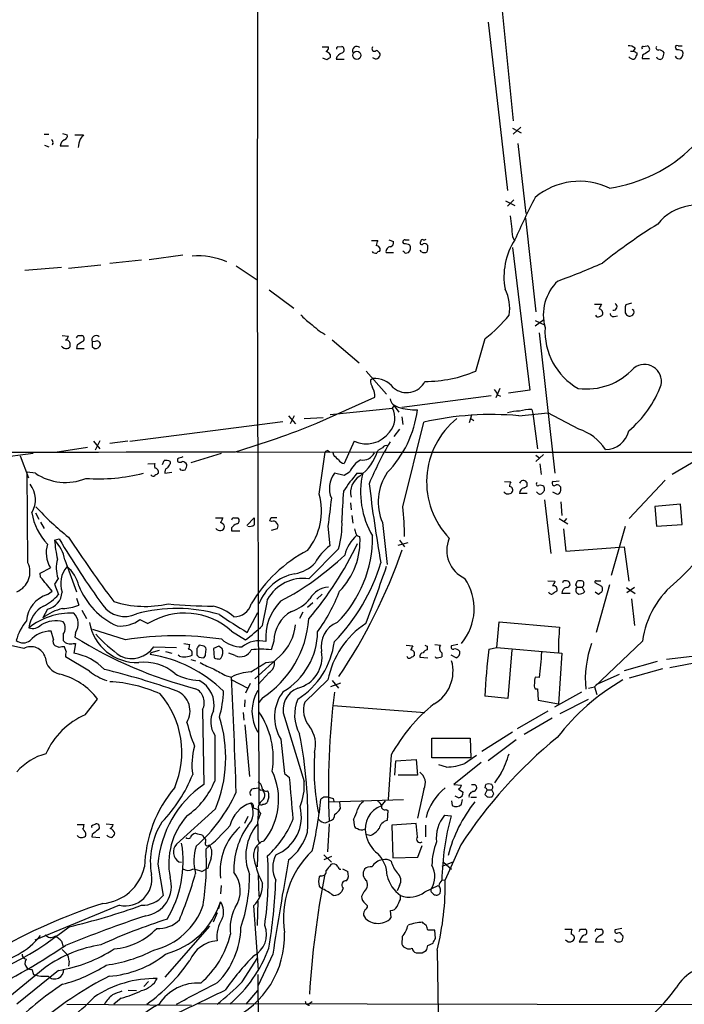
# Model space of a CAD drawing. Extents: x 18 to 1034, y 14 to 822.
# Drawn here: x 567 to 664, y 99 to 242 of the extents above; entities that cross this region are included whole.
import ezdxf

# ---------------------------------------------------------------- set-up
doc = ezdxf.new("R2010")
doc.units = 0
doc.header["$MEASUREMENT"] = 0
doc.layers.add('MAIN', color=5, linetype='CONTINUOUS')

msp = doc.modelspace()

# ---------------------------------------------------------------- linework, layer by layer
at = {"layer": 'MAIN'}
for p, q in [((601.6413, 497.7553), (601.3027, 204.5546)), ((636.1007, 253.1533), (638.6407, 227.7533)), ((635, 242.1466), (637.794, 217.5933)), ((610.7853, 238.5059), (611.7167, 238.5059)), ((613.0713, 238.5059), (613.664, 238.5906)), ((656.4207, 238.3366), (656.1667, 237.9133)), ((657.606, 238.5906), (658.1987, 238.6753)), ((662.5167, 238.0826), (662.3473, 238.3366)), ((662.686, 238.6753), (663.2787, 238.6753)), ((611.4627, 236.6433), (610.87, 236.8973)), ((611.9707, 237.4053), (611.9707, 236.9819)), ((655.7433, 237.9133), (656.1667, 237.9133)), ((656.6747, 237.6593), (656.6747, 237.3206)), ((657.5213, 237.3206), (657.4367, 236.8126)), ((612.8173, 236.7279), (614.0027, 236.7279)), ((657.4367, 236.8126), (658.5373, 236.8126)), ((639.7413, 226.8219), (638.6407, 225.8059)), ((570.23, 225.8059), (570.9073, 225.8059)), ((572.9393, 225.8906), (573.6167, 225.7213)), ((574.7173, 225.7213), (575.9873, 225.7213)), ((638.556, 226.6526), (639.826, 225.9753)), ((570.3147, 224.1973), (570.9073, 223.9433)), ((571.5, 224.4513), (571.4153, 224.1973)), ((572.6007, 224.1126), (573.786, 224.1126)), ((639.318, 224.4513), (640.5033, 214.2066)), ((637.54, 216.0693), (638.8947, 215.3919)), ((638.7253, 216.2386), (637.794, 215.3073)), ((640.4187, 213.5293), (641.9427, 199.8979)), ((617.982, 210.3119), (618.9133, 210.3119)), ((620.522, 210.3966), (621.1993, 210.1426)), ((622.7233, 209.8039), (622.554, 210.0579)), ((622.8927, 210.3966), (623.4853, 210.3966)), ((638.556, 210.8199), (638.81, 210.3966)), ((585.5547, 207.5179), (590.4653, 208.1953)), ((620.0987, 208.5339), (621.1993, 208.5339)), ((622.8927, 208.4493), (623.4007, 208.5339)), ((625.2633, 208.6186), (625.094, 208.8726)), ((638.556, 209.2959), (641.096, 188.4679)), ((573.786, 206.2479), (578.5273, 206.7559)), ((584.454, 207.4333), (579.7973, 206.9253)), ((572.77, 206.3326), (567.436, 205.9093)), ((598.2547, 206.5866), (601.3027, 204.5546)), ((601.3027, 204.5546), (601.5567, 128.1853)), ((603.0807, 203.1153), (606.6367, 200.4059)), ((650.494, 200.9986), (651.51, 200.9986)), ((655.9127, 201.1679), (655.066, 200.9139)), ((654.9813, 199.7286), (655.1507, 199.4746)), ((656.2513, 200.0673), (655.9973, 200.2366)), ((643.128, 198.7126), (641.858, 197.7813)), ((641.858, 198.6279), (643.2973, 197.9506)), ((653.3727, 199.2206), (653.8807, 199.3053)), ((642.4507, 196.8499), (644.7367, 176.3606)), ((572.8547, 196.4266), (573.786, 196.3419)), ((575.1407, 196.4266), (575.7333, 196.4266)), ((577.6807, 195.5799), (577.2573, 195.4953)), ((612.2247, 195.8339), (616.204, 192.4473)), ((633.222, 191.2619), (634.5767, 196.0033)), ((575.056, 195.0719), (574.9713, 194.5639)), ((574.9713, 194.5639), (576.072, 194.5639)), ((577.2573, 194.8179), (577.596, 194.5639)), ((617.22, 191.2619), (620.1833, 187.8753)), ((617.8127, 189.9919), (618.1513, 190.1613)), ((636.6933, 188.7219), (636.1007, 187.3673)), ((641.096, 188.4679), (637.9633, 188.0446)), ((610.0233, 183.6419), (618.49, 187.4519)), ((622.3847, 186.0126), (635.4233, 187.7059)), ((636.3547, 187.7906), (636.778, 187.6213)), ((611.9707, 184.9119), (621.03, 185.8433)), ((621.03, 185.8433), (621.284, 186.1819)), ((621.284, 186.1819), (621.9613, 185.2506)), ((641.35, 185.6739), (641.5193, 185.0813)), ((582.7607, 181.0173), (605.028, 183.8959)), ((605.8747, 184.7426), (606.8907, 183.5573)), ((606.7213, 184.7426), (606.1287, 183.5573)), ((608.1607, 184.3193), (610.9547, 184.4886)), ((622.3847, 184.5733), (622.554, 183.4726)), ((622.554, 171.4499), (625.602, 183.8113)), ((632.5447, 184.8273), (632.206, 183.7266)), ((632.46, 184.3193), (632.8833, 184.0653)), ((639.4873, 184.7426), (643.7207, 185.1659)), ((641.5193, 185.0813), (642.1967, 179.9166)), ((648.208, 182.7953), (643.7207, 185.1659)), ((621.284, 181.6946), (622.1307, 182.7953)), ((577.4267, 181.0173), (578.358, 179.9166)), ((578.358, 181.1019), (577.6807, 179.7473)), ((582.422, 181.0173), (579.7973, 180.6786)), ((615.442, 181.0173), (614.0027, 177.7999)), ((571.8387, 179.4086), (576.58, 180.1706)), ((598.3393, 179.4933), (620.014, 179.4086)), ((611.632, 179.6626), (611.886, 179.4086)), ((619.5907, 180.0859), (618.9133, 179.6626)), ((620.014, 179.4086), (842.772, 179.5779)), ((568.6213, 179.2393), (552.2807, 177.0379)), ((566.7587, 178.9006), (567.944, 175.6833)), ((587.502, 177.6306), (587.756, 178.2233)), ((588.6027, 178.0539), (588.6027, 177.7153)), ((589.7033, 178.4773), (589.7033, 178.0539)), ((596.0533, 179.2393), (591.6507, 177.8846)), ((610.362, 173.3126), (611.2087, 179.4086)), ((612.4787, 178.9853), (612.394, 179.3239)), ((643.0433, 179.0699), (641.9427, 178.0539)), ((641.9427, 178.9853), (642.5353, 178.5619)), ((667.1733, 179.3239), (661.8393, 176.1913)), ((585.3853, 177.7153), (586.4013, 177.7999)), ((642.5353, 177.7153), (642.7047, 176.1913)), ((568.96, 176.3606), (567.7747, 176.5299)), ((567.8593, 163.3219), (567.7747, 176.5299)), ((587.8407, 176.3606), (588.8567, 176.5299)), ((614.0027, 176.0219), (612.5633, 176.3606)), ((614.7647, 176.5299), (614.0027, 176.0219)), ((615.8653, 176.3606), (616.712, 176.3606)), ((637.3707, 175.1753), (638.302, 175.0906)), ((644.4827, 175.1753), (645.3293, 175.2599)), ((660.8233, 175.3446), (655.574, 169.7566)), ((640.2493, 174.2439), (640.6727, 174.4979)), ((645.5833, 173.8206), (645.5833, 174.3286)), ((640.6727, 173.3973), (639.572, 173.3973)), ((642.1967, 173.4819), (642.0273, 173.6513)), ((643.2127, 172.4659), (644.144, 164.6766)), ((644.398, 173.6513), (645.0753, 173.3126)), ((614.934, 172.0426), (615.0187, 171.0266)), ((645.5833, 172.2119), (645.7527, 170.1799)), ((663.0247, 171.8733), (659.2993, 171.5346)), ((659.2993, 171.5346), (659.5533, 168.6559)), ((663.2787, 168.9099), (663.0247, 171.8733)), ((568.96, 170.6033), (569.468, 169.6719)), ((595.2067, 169.8413), (596.3073, 169.8413)), ((597.916, 169.8413), (598.5087, 169.8413)), ((599.7787, 168.7406), (600.8793, 169.8413)), ((603.4193, 169.3333), (603.1653, 169.4179)), ((603.3347, 169.9259), (604.1813, 169.9259)), ((615.1033, 170.1799), (615.2727, 169.0793)), ((645.3293, 169.7566), (646.5993, 168.9946)), ((646.43, 169.7566), (646.0067, 169.2486)), ((569.722, 169.2486), (570.23, 168.3173)), ((597.5773, 168.4019), (597.5773, 167.9786)), ((597.5773, 167.9786), (598.7627, 167.9786)), ((603.4193, 168.0633), (604.266, 168.3173)), ((611.632, 168.6559), (611.886, 165.7773)), ((619.5907, 169.1639), (620.268, 163.0679)), ((646.0067, 168.2326), (646.3453, 165.0153)), ((654.9813, 168.5713), (652.9493, 161.4593)), ((659.5533, 168.6559), (663.2787, 168.9099)), ((571.754, 166.6239), (572.4313, 166.7933)), ((622.046, 166.6239), (622.808, 165.6079)), ((608.838, 160.9513), (613.156, 165.3539)), ((621.8767, 165.8619), (623.316, 166.2853)), ((646.3453, 165.0153), (654.812, 165.6079)), ((654.812, 165.6079), (655.4893, 160.6126)), ((573.278, 163.7453), (574.9713, 159.0886)), ((569.6373, 161.7979), (571.1613, 162.5599)), ((569.722, 161.2053), (569.6373, 161.7979)), ((572.262, 161.0359), (571.754, 160.1893)), ((571.754, 160.1893), (572.3467, 158.6653)), ((643.7207, 160.6973), (644.7367, 160.6126)), ((645.922, 160.6126), (645.8373, 160.3586)), ((647.7847, 160.1046), (647.954, 160.6126)), ((647.954, 159.7659), (648.716, 159.7659)), ((648.716, 159.7659), (649.0547, 159.0886)), ((651.5947, 159.8506), (650.5787, 160.3586)), ((650.748, 160.6973), (651.4253, 160.6973)), ((652.6953, 160.1046), (650.748, 153.1619)), ((655.1507, 159.6813), (656.4207, 158.8346)), ((656.336, 159.6813), (655.2353, 158.9193)), ((570.738, 158.6653), (571.4153, 159.1733)), ((574.9713, 158.1573), (575.31, 157.1413)), ((610.7853, 158.7499), (610.0233, 157.9879)), ((646.938, 158.8346), (645.7527, 158.8346)), ((650.5787, 159.0886), (651.0867, 158.7499)), ((655.9127, 158.0726), (656.336, 154.1779)), ((570.738, 156.5486), (570.0607, 155.2786)), ((609.4307, 157.4799), (608.6687, 156.8026)), ((575.7333, 156.3793), (576.4107, 155.1939)), ((599.8633, 153.1619), (601.3873, 156.0406)), ((607.9913, 156.1253), (607.4833, 155.1939)), ((584.2, 155.0246), (585.3853, 154.4319)), ((636.27, 150.9606), (636.6087, 154.6859)), ((636.6087, 154.6859), (645.414, 153.9239)), ((571.5847, 152.1459), (571.246, 153.3313)), ((573.024, 152.9079), (573.024, 151.9766)), ((574.802, 153.1619), (574.7173, 152.4846)), ((582.0833, 152.0613), (577.342, 153.5853)), ((597.5773, 153.3313), (599.6093, 152.0613)), ((567.2667, 150.7913), (563.5413, 151.6379)), ((572.4313, 150.9606), (571.8387, 151.2146)), ((573.4473, 150.3679), (573.1933, 151.0453)), ((574.4633, 151.5533), (574.802, 151.5533)), ((574.802, 151.5533), (574.548, 150.1139)), ((586.232, 151.0453), (589.534, 150.9606)), ((590.6347, 151.5533), (591.4813, 151.3839)), ((592.4973, 150.7913), (592.4973, 149.8599)), ((593.344, 151.2146), (592.836, 151.2993)), ((595.7147, 151.1299), (594.9527, 150.7913)), ((594.9527, 150.7913), (595.0373, 149.4366)), ((603.758, 151.8919), (603.3347, 150.6219)), ((623.062, 151.2993), (623.9933, 151.2146)), ((626.11, 151.1299), (626.11, 150.6219)), ((627.2107, 151.3839), (628.0573, 151.2993)), ((630.5973, 151.3839), (629.666, 151.2146)), ((635.0847, 150.7066), (636.27, 150.9606)), ((636.27, 150.9606), (645.16, 150.1986)), ((657.5213, 151.8919), (650.494, 145.2033)), ((576.834, 147.4893), (573.3627, 149.6059)), ((585.8087, 150.1986), (585.724, 149.9446)), ((586.994, 150.5373), (585.8087, 150.1986)), ((587.9253, 150.3679), (588.8567, 150.1139)), ((589.9573, 149.6906), (589.788, 149.8599)), ((592.836, 149.5213), (593.4287, 149.4366)), ((593.7673, 149.9446), (593.852, 150.7066)), ((595.884, 149.2673), (596.0533, 149.4366)), ((598.0853, 149.7753), (597.154, 150.1139)), ((604.6047, 149.6906), (600.964, 146.3886)), ((625.0093, 149.5213), (626.1947, 149.4366)), ((627.38, 149.4366), (627.2953, 149.6059)), ((628.2267, 150.1986), (628.2267, 149.6059)), ((630.3433, 149.4366), (629.5813, 149.8599)), ((638.4713, 150.6219), (637.8787, 143.5099)), ((645.2447, 150.1986), (645.7527, 150.1139)), ((645.7527, 150.1139), (645.2447, 142.7479)), ((660.9927, 149.2673), (665.5647, 149.7753)), ((591.6507, 149.1826), (592.328, 149.0133)), ((602.5727, 148.7593), (603.8427, 148.9286)), ((659.638, 148.9286), (654.812, 147.5739)), ((666.0727, 148.8439), (661.5007, 147.9973)), ((596.8153, 146.8119), (597.5773, 146.6426)), ((603.0807, 147.3199), (601.472, 145.5419)), ((642.4507, 146.5579), (641.858, 146.6426)), ((650.748, 145.5419), (654.1347, 147.0659)), ((660.4, 147.8279), (655.574, 146.4733)), ((597.4927, 146.3039), (599.948, 145.0339)), ((600.2867, 145.7113), (599.6093, 144.2719)), ((611.632, 146.2193), (608.2453, 143.0019)), ((612.0553, 145.2879), (613.4947, 145.7959)), ((612.2247, 146.1346), (613.156, 145.0339)), ((649.6473, 145.0339), (650.494, 145.2033)), ((650.494, 145.2033), (650.8327, 144.1026)), ((602.0647, 143.5946), (601.5567, 142.9173)), ((637.8787, 143.5099), (634.492, 143.8486)), ((641.858, 144.9493), (642.1967, 144.9493)), ((642.1967, 144.9493), (642.2813, 143.2559)), ((648.6313, 144.4413), (644.652, 142.2399)), ((576.2413, 141.1393), (578.0193, 143.4253)), ((599.5247, 143.3406), (599.44, 142.3246)), ((612.394, 142.4939), (625.7713, 141.4779)), ((642.2813, 143.2559), (645.2447, 142.7479)), ((645.4987, 141.3086), (649.6473, 143.4253)), ((593.344, 141.9013), (593.5133, 130.9793)), ((599.2707, 141.4779), (599.3553, 140.3773)), ((605.282, 140.8006), (608.1607, 131.4026)), ((643.7207, 141.6473), (639.2333, 139.1073)), ((599.5247, 139.6999), (600.202, 132.1646)), ((644.3133, 140.6313), (640.2493, 138.2606)), ((638.556, 138.5993), (634.0687, 135.8053)), ((604.774, 137.5833), (605.282, 132.5879)), ((626.7873, 134.8739), (626.7873, 137.7526)), ((626.7873, 137.7526), (632.3753, 137.7526)), ((632.3753, 137.7526), (632.46, 134.8739)), ((639.064, 137.4986), (635, 134.4506)), ((620.8607, 135.2973), (620.4373, 128.7779)), ((621.3687, 132.3339), (621.538, 134.4506)), ((621.538, 134.4506), (624.5013, 134.6199)), ((624.5013, 134.6199), (624.6707, 132.3339)), ((632.46, 134.8739), (626.7873, 134.8739)), ((628.904, 133.5193), (627.8033, 133.8579)), ((633.984, 134.1966), (630.0047, 130.9793)), ((605.282, 132.5879), (606.044, 131.9953)), ((624.6707, 132.3339), (621.8767, 132.3339)), ((636.8627, 132.5879), (635.9313, 131.2333)), ((630.0047, 130.9793), (631.1053, 130.8946)), ((633.0527, 130.9793), (633.3067, 130.7253)), ((634.5767, 130.4713), (634.6613, 130.9793)), ((600.8793, 130.3866), (601.472, 130.4713)), ((601.8107, 130.1326), (602.0647, 130.2173)), ((602.996, 129.2013), (602.742, 128.3546)), ((625.602, 130.3019), (624.6707, 126.0686)), ((630.682, 129.0319), (630.174, 129.2859)), ((630.682, 130.3019), (631.3593, 129.8786)), ((634.8307, 130.2173), (634.492, 129.5399)), ((634.8307, 130.2173), (635.508, 130.2173)), ((635.8467, 129.6246), (635.508, 130.2173)), ((611.0393, 129.1166), (610.616, 128.8626)), ((611.8013, 128.4393), (622.6387, 128.7779)), ((612.394, 128.9473), (612.4787, 128.5239)), ((613.3253, 128.4393), (613.41, 127.4233)), ((619.4213, 127.8466), (620.014, 128.6086)), ((629.666, 128.6086), (629.7507, 127.9313)), ((631.1053, 128.1006), (631.2747, 128.7779)), ((632.46, 129.1166), (633.3067, 129.1166)), ((595.2067, 127.4233), (589.534, 122.2586)), ((600.71, 127.5926), (601.472, 127.3386)), ((601.8107, 126.7459), (601.472, 125.8993)), ((620.0987, 127.3386), (620.3527, 127.1693)), ((620.3527, 127.1693), (620.268, 125.7299)), ((628.65, 126.4919), (629.5813, 126.4073)), ((575.056, 125.1373), (576.072, 125.1373)), ((577.342, 125.0526), (577.7653, 125.2219)), ((579.2893, 125.2219), (580.3053, 125.1373)), ((599.948, 126.3226), (599.44, 125.3066)), ((611.2933, 125.3913), (611.8013, 125.6453)), ((611.8013, 125.2219), (611.5473, 121.1579)), ((615.3573, 125.8993), (615.442, 125.0526)), ((624.5013, 125.3066), (620.9453, 125.0526)), ((620.9453, 125.0526), (621.1147, 120.3113)), ((624.6707, 123.3593), (624.5013, 125.3066)), ((625.856, 125.0526), (625.856, 123.3593)), ((577.2573, 123.6979), (577.1727, 123.3593)), ((593.344, 123.6133), (593.5133, 123.2746)), ((617.728, 123.5286), (617.1353, 123.6979)), ((577.1727, 123.3593), (578.358, 123.2746)), ((594.2753, 122.1739), (594.4447, 122.0046)), ((601.3873, 123.0206), (601.6413, 122.3433)), ((624.7553, 120.3959), (625.348, 122.0893)), ((631.0207, 122.1739), (628.7347, 117.0939)), ((601.3873, 121.9199), (601.3027, 118.9566)), ((611.0393, 120.7346), (612.14, 119.6339)), ((586.8247, 119.3799), (587.5867, 114.8079)), ((589.8727, 119.7186), (590.296, 119.6339)), ((612.14, 120.4806), (611.0393, 119.9726)), ((621.1147, 120.3113), (624.7553, 120.3959)), ((629.8353, 119.6339), (628.2267, 119.0413)), ((628.4807, 119.6339), (629.666, 118.6179)), ((593.2593, 118.2793), (593.6827, 118.5333)), ((594.106, 118.7873), (593.6827, 118.5333)), ((601.472, 117.7713), (601.5567, 114.6386)), ((613.7487, 118.7026), (614.5107, 118.2793)), ((610.616, 117.6866), (610.362, 117.5173)), ((628.2267, 117.0093), (628.7347, 117.0939)), ((596.0533, 116.2473), (595.9687, 115.0619)), ((610.362, 116.1626), (610.87, 115.7393)), ((613.8333, 115.9086), (613.664, 115.4006)), ((616.7967, 115.2313), (616.5427, 114.6386)), ((622.046, 116.2473), (621.7073, 115.4853)), ((625.7713, 115.3159), (627.7187, 116.2473)), ((595.7147, 112.8606), (595.9687, 113.8766)), ((601.3873, 113.9613), (601.3027, 110.4053)), ((617.0507, 113.6226), (617.3893, 113.2839)), ((622.2153, 114.2153), (622.2153, 114.8079)), ((581.2367, 113.3686), (568.8753, 108.2886)), ((595.4607, 112.2679), (594.868, 110.9133)), ((600.7947, 113.2839), (601.472, 103.9706)), ((620.8607, 111.5906), (620.776, 112.6066)), ((625.5173, 110.7439), (625.4327, 110.9133)), ((594.36, 110.3206), (587.8407, 102.8699)), ((627.2107, 109.7279), (626.1947, 109.7279)), ((627.2953, 108.5426), (627.2107, 109.7279)), ((646.176, 109.8973), (647.192, 109.8973)), ((648.462, 109.8973), (649.1393, 109.8973)), ((650.9173, 109.8973), (651.51, 109.8973)), ((654.4733, 109.9819), (653.542, 109.8126)), ((572.77, 108.1193), (573.024, 107.3573)), ((622.4693, 108.7966), (622.3847, 107.6959)), ((626.1947, 107.5266), (626.9567, 107.8653)), ((646.5993, 108.0346), (646.2607, 108.2886)), ((648.462, 108.3733), (648.2927, 108.0346)), ((648.2927, 108.0346), (649.478, 108.0346)), ((650.748, 108.4579), (650.6633, 108.0346)), ((650.6633, 108.0346), (651.8487, 108.0346)), ((653.6267, 108.1193), (653.4573, 108.3733)), ((654.4733, 109.0506), (654.6427, 108.9659)), ((572.8547, 106.9339), (573.532, 106.2566)), ((603.5887, 106.2566), (601.472, 101.6846)), ((625.348, 106.4259), (625.9407, 106.7646)), ((627.5493, 106.8493), (627.7187, 97.5359)), ((573.8707, 105.2406), (573.786, 104.4786)), ((599.1013, 102.1926), (601.3873, 105.7486)), ((570.3993, 104.3093), (563.88, 98.9753)), ((572.3467, 103.8859), (566.2507, 98.9753)), ((568.452, 104.0553), (568.706, 103.2933)), ((585.47, 102.2773), (584.7927, 101.5153)), ((601.3873, 103.2933), (601.472, 88.7306)), ((582.5067, 101.0073), (583.692, 100.9226)), ((599.694, 98.9753), (601.3873, 100.9226)), ((581.4907, 99.8219), (580.39, 98.9753)), ((592.582, 99.0599), (715.8567, 98.8059)), ((609.346, 99.3139), (608.7533, 98.8906)), ((573.532, 98.9753), (591.7353, 98.8059))]:
    msp.add_line(p, q, dxfattribs=at)
msp.add_circle((615.8493, 237.2924), 0.5952, dxfattribs=at)
for centre, radius, start, end in [((611.0394, 238.4213), 0.6826, 299.738635, 7.11981), ((613.0713, 238.2943), 0.2116, 90, 216.875312), ((613.4914, 238.1054), 0.515, 299.975338, 70.418022), ((615.8442, 237.9556), 0.6437, 46.334268, 207.404942), ((618.4053, 238.2519), 0.3592, 135, 315), ((655.5104, 237.299), 1.3804, 48.739101, 94.391702), ((657.606, 238.3789), 0.2116, 90, 216.875312), ((658.0717, 238.2096), 0.4827, 307.87186, 74.745922), ((659.7861, 238.3789), 0.3147, 137.717737, 289.667298), ((662.5167, 238.5059), 0.2395, 45.016916, 224.983084), ((611.039, 236.7274), 1.1522, 36.039438, 72.889228), ((696.3666, 109.8127), 152.6259, 123.57026, 123.799443), ((614.0453, 236.4313), 1.2633, 103.578644, 166.421356), ((618.609, 237.4366), 0.6452, 224.81161, 4.738568), ((618.4478, 237.1514), 0.8725, 22.826965, 75.97172), ((656.2243, 237.6937), 0.9662, 220.470721, 271.601349), ((719.9206, 364.7862), 141.9905, 243.320375, 243.549558), ((655.574, 237.6593), 1.1516, 306.024081, 342.896174), ((784.9556, 25.8814), 246.8725, 120.848186, 121.077349), ((660.0164, 237.1808), 0.477, 193.852697, 323.533706), ((659.8112, 237.0397), 1.046, 36.322154, 85.569787), ((659.1294, 237.7442), 1.527, 326.315136, 356.812677), ((662.8712, 237.445), 0.6757, 205.764851, 290.631467), ((662.4741, 235.6683), 2.4147, 68.392463, 88.989129), ((662.3562, 237.5661), 1.0653, 314.984788, 19.021749), ((573.006, 225.562), 0.6311, 287.263584, 14.619728), ((745.1072, 98.3647), 211.7103, 143.018239, 143.247389), ((571.1611, 224.6206), 0.3788, 333.45524, 63.401126), ((573.6323, 224.0213), 1.0356, 115.080396, 174.942313), ((578.8175, 223.7087), 3.5953, 158.199774, 177.610473), ((649.5747, 239.4153), 21.7089, 278.264771, 314.544629), ((648.326, 208.859), 10.0701, 64.285603, 129.963289), ((734.1285, 168.538), 104.027, 152.496913, 156.272825), ((665.6302, 207.8807), 7.613, 59.803208, 140.89413), ((1400.3833, 297.0185), 766.6884, 186.2262168, 186.4554006), ((704.5954, 140.5182), 84.978, 121.873851, 128.513832), ((621.5833, 208.9986), 2.9755, 153.808688, 169.322621), ((620.5885, 209.9833), 0.6312, 287.280921, 14.617437), ((622.8504, 210.1002), 0.2994, 81.878017, 188.121983), ((622.6808, 207.3896), 2.4147, 68.392463, 88.991501), ((622.7348, 209.1997), 0.9417, 315.004303, 27.506606), ((625.3057, 209.9309), 0.2469, 120.959776, 329.02828), ((625.3904, 210.2131), 0.2231, 55.334082, 198.418709), ((625.6443, 210.8626), 0.483, 254.755286, 307.859376), ((625.729, 209.3382), 0.5116, 24.445809, 114.445809), ((647.2567, 204.9818), 9.9621, 147.074988, 190.303869), ((618.5913, 209.0722), 0.6413, 215.11498, 283.774067), ((618.6795, 208.9863), 0.564, 329.879588, 92.052661), ((619.21, 208.1524), 0.5526, 94.432107, 147.497791), ((620.8232, 208.6486), 0.7335, 93.689374, 188.996179), ((707.3858, 293.306), 119.7487, 224.893867, 225.123016), ((625.6867, 209.6343), 1.1004, 247.370923, 292.624271), ((623.8209, 209.2963), 2.3873, 343.508337, 6.097947), ((592.6305, 197.2246), 10.8317, 66.785851, 94.291276), ((606.568, 309.6537), 112.1195, 290.133226, 293.725185), ((649.8092, 199.4639), 6.7702, 133.370875, 195.875879), ((632.309, 200.4482), 5.8358, 349.551751, 28.133185), ((820.6555, 115.99), 189.3057, 153.31696, 153.546156), ((653.312, 200.6397), 0.4997, 257.437618, 62.593933), ((651.0624, 199.6802), 0.6503, 341.567838, 80.359512), ((653.2409, 199.6627), 0.4613, 182.335786, 286.600508), ((657.9479, 200.1123), 2.9913, 164.456101, 187.369721), ((655.6279, 199.9066), 0.6437, 222.153939, 14.455005), ((613.4517, 204.596), 7.7367, 221.449406, 235.701331), ((616.7497, 206.0836), 10.9872, 225.816048, 239.714247), ((621.019, 213.3725), 22.0341, 307.974169, 320.610405), ((651.0183, 199.5105), 0.3749, 198.763565, 309.349625), ((651.2137, 199.7708), 0.5518, 274.396316, 327.536771), ((652.8575, 197.0468), 9.5769, 176.617203, 240.373998), ((572.6846, 196.6812), 1.1525, 306.041628, 342.877899), ((573.4709, 195.1896), 0.5701, 356.681346, 100.94133), ((490.401, 238.5972), 94.6529, 333.31359, 333.542827), ((702.4682, -16.3305), 246.8296, 120.848162, 121.077365), ((575.6062, 195.9609), 0.4827, 307.890597, 74.734471), ((577.8288, 195.7916), 0.6437, 46.334268, 207.404942), ((746.6072, 195.1566), 169.3502, 179.885409, 180.114592), ((577.9262, 195.1227), 0.519, 354.38278, 118.234203), ((573.4475, 195.3685), 0.8222, 214.515342, 281.875738), ((573.5979, 195.0248), 0.4613, 272.335786, 16.600508), ((577.7652, 195.2415), 0.6984, 255.979674, 345.945849), ((625.7572, 208.7819), 19.044, 270.042421, 293.077548), ((649.3305, 198.0393), 9.3953, 262.617653, 317.444898), ((657.7895, 189.7259), 2.491, 348.51505, 128.133198), ((620.1832, 190.028), 2.3707, 180.872482, 211.010592), ((618.3948, 186.6029), 3.5667, 38.159302, 93.914626), ((623.1126, 191.1017), 2.988, 230.183872, 332.844106), ((616.0851, 187.5703), 2.4078, 357.181443, 30.893973), ((634.7281, 187.3854), 1.6763, 13.988163, 44.129898), ((645.2942, 194.7932), 15.9389, 309.764654, 339.571478), ((622.2154, 187.5367), 1.5613, 192.532788, 257.470794), ((608.7894, 187.604), 16.0086, 315.809624, 352.770083), ((618.4666, 184.3944), 2.9445, 316.618266, 29.476257), ((624.4748, 193.7285), 8.1416, 251.390577, 271.378769), ((639.868, 176.9978), 8.4273, 92.012868, 104.247146), ((641.646, 177.2518), 8.4273, 92.012868, 104.247146), ((635.508, 140.095), 44.8246, 84.906865, 102.767468), ((637.8778, 175.0937), 11.858, 128.921356, 223.856376), ((558.4572, 311.9679), 138.299, 286.687506, 291.892073), ((617.1947, 184.8579), 4.2216, 245.469894, 323.922735), ((645.9495, 175.786), 7.3642, 33.326031, 72.140293), ((652.1307, 183.2681), 3.4363, 269.533134, 347.789489), ((664.8365, 155.05), 51.1733, 149.616644, 157.253254), ((449.0638, 64145.0424), 63965.7229, 269.904375489, 270.133558601), ((611.6743, 179.1124), 0.5518, 94.396316, 147.536771), ((611.4096, 182.162), 7.909, 308.090376, 341.577651), ((620.0987, 179.8318), 0.5681, 63.43946, 153.425927), ((587.9253, 176.8686), 1.3652, 60.251995, 97.123455), ((653.5792, -11.8805), 200.789, 108.320339, 108.54954), ((590.042, 178.6896), 0.7203, 241.951376, 298.048624), ((590.3668, 177.2782), 0.7758, 27.014213, 88.97341), ((443.4799, 9.3341), 239.4622, 44.881179, 45.110379), ((614.0875, 178.9009), 1.1043, 212.481141, 265.595723), ((618.4728, 174.7917), 4.0953, 120.841149, 154.884809), ((616.7119, 180.1707), 1.8933, 259.69786, 333.432242), ((412.3381, 415.0755), 356.8483, 314.513583, 318.668696), ((586.9942, 177.4612), 0.6828, 150.262404, 209.730309), ((586.306, 176.5087), 0.6213, 346.207586, 81.176006), ((588.5433, 176.5046), 0.7172, 120.497947, 191.582544), ((587.502, 178.054), 1.1516, 306.024081, 342.896174), ((590.4738, 177.419), 0.6419, 216.421795, 300.960695), ((589.5334, 177.7155), 1.527, 326.315136, 356.812677), ((573.3547, 182.8594), 7.8452, 235.932163, 292.255599), ((578.0514, 203.1009), 27.5564, 266.410164, 283.978805), ((586.1435, 176.3337), 0.4046, 214.14965, 309.584353), ((671.3379, 49.1798), 152.6537, 123.578078, 123.807241), ((615.5099, 174.173), 3.6699, 143.409254, 203.325693), ((632.9648, 161.6396), 22.5633, 139.274762, 147.581061), ((617.6265, 173.5913), 2.7006, 119.693831, 195.06644), ((628.7719, 173.5736), 12.3777, 166.987584, 210.902788), ((626.4632, 172.1968), 7.512, 145.558728, 203.812327), ((640.1224, 174.7097), 0.5892, 338.953413, 158.975055), ((644.6435, 174.879), 0.3372, 118.488384, 321.11465), ((565.2754, 172.4909), 3.6951, 329.280362, 37.726476), ((665.9034, 168.5115), 52.2473, 174.261189, 179.005967), ((818.3851, 198.4767), 202.129, 186.716429, 190.015967), ((638.8947, 174.5826), 0.7806, 139.400298, 192.526419), ((638.1011, 173.9096), 0.5047, 317.184086, 86.410211), ((640.3623, 173.4593), 0.7927, 98.195522, 184.485736), ((642.239, 174.7942), 0.2469, 120.959776, 300.97172), ((642.5777, 173.7361), 0.8726, 50.902319, 104.041021), ((642.6393, 174.0707), 0.5968, 302.358529, 35.03213), ((644.9906, 173.99), 0.6826, 29.738635, 97.11981), ((645.0331, 173.8628), 0.5518, 274.385964, 355.614036), ((601.4579, 170.8675), 9.2337, 321.345231, 15.355146), ((1627.8421, 43.6935), 1023.8645, 172.760388, 172.9895807), ((637.9156, 174.1257), 0.7883, 216.997816, 314.825256), ((642.5519, 173.7561), 0.4488, 217.666685, 335.022443), ((601.1242, 201.243), 43.7804, 222.883692, 231.358954), ((570.5686, 166.2255), 52.2473, 0.994033, 5.738811), ((576.7922, 171.9159), 8.4429, 188.943979, 224.186123), ((765.4879, 84.8527), 189.3281, 153.327138, 153.556321), ((597.8737, 169.5449), 0.2994, 81.878017, 188.121983), ((598.2122, 169.4603), 0.4828, 285.265529, 52.109403), ((854.8791, 169.3333), 254.0003, 179.885409, 180.114592), ((476.25, 212.0219), 133.8753, 341.443693, 341.672876), ((603.6733, 168.8252), 0.568, 26.574073, 116.56054), ((602.5515, 168.7432), 11.133, 342.275621, 3.474472), ((595.8792, 168.6799), 0.6907, 211.665105, 350.953628), ((595.7995, 168.4021), 0.7804, 12.522437, 77.477563), ((599.144, 167.1739), 1.9906, 113.844128, 141.910186), ((600.2442, 169.672), 1.0584, 253.74824, 306.873146), ((603.7339, 168.6439), 0.6243, 328.458631, 44.22122), ((784.9068, 210.2116), 174.5046, 193.919653, 194.148876), ((592.4216, 168.326), 20.7376, 184.708024, 192.521705), ((567.5072, 162.5328), 5.8968, 11.865789, 43.930196), ((677.4303, 228.9568), 122.0209, 210.627186, 216.054249), ((747.1747, 281.8687), 207.9606, 213.513308, 216.678333), ((600.455, 167.0965), 17.6967, 315.083562, 0.388845), ((605.7992, 166.5067), 10.5081, 315.742978, 3.410934), ((620.0114, 162.8752), 6.1228, 133.706948, 165.361174), ((616.3004, 167.7748), 0.643, 199.959507, 268.957401), ((633.3914, 165.0999), 4.436, 156.37114, 246.369439), ((574.7187, 164.7552), 4.1802, 162.225617, 211.679067), ((618.0024, 147.0347), 20.334, 117.323925, 149.64499), ((568.2725, 189.122), 52.9379, 320.021388, 334.241028), ((616.3142, 159.8199), 7.4229, 126.623822, 151.849962), ((545.5662, 192.1002), 81.4772, 326.159813, 340.710276), ((576.6977, 162.5687), 4.693, 164.410799, 199.063097), ((584.331, 196.0268), 43.4081, 298.09592, 313.275032), ((565.0823, 161.9549), 3.0953, 292.177457, 26.209079), ((576.5857, 160.2499), 3.9335, 140.925713, 198.467192), ((570.5921, 158.8957), 4.8311, 12.426669, 52.516228), ((606.0001, 166.7316), 5.0826, 279.123359, 317.866824), ((592.6244, 171.2858), 27.8742, 315.669191, 343.398784), ((411.5236, 233.945), 220.4507, 338.857773, 341.176001), ((62.5514, -263.15), 661.2862, 39.6904239, 39.9195989), ((608.1738, 154.7518), 7.0946, 101.115913, 158.858759), ((607.9726, 155.1281), 5.8872, 81.547002, 150.937172), ((625.0603, 156.632), 7.8953, 319.96474, 33.902811), ((585.2372, 163.8374), 10.6666, 201.458378, 245.995843), ((611.8526, 156.5341), 3.2347, 92.407919, 151.599189), ((813.8822, 75.604), 189.3057, 153.31696, 153.546156), ((644.5457, 159.4386), 0.5182, 329.197458, 106.560509), ((646.5428, 158.8968), 0.7925, 98.182242, 184.501282), ((646.2606, 159.9779), 0.7194, 61.913927, 118.079046), ((646.3136, 160.3375), 0.6664, 280.058778, 339.544581), ((646.4894, 160.1724), 0.4537, 351.405541, 75.982133), ((648.3806, 159.3328), 0.6079, 134.566808, 253.505679), ((563.2244, 117.6252), 94.6306, 26.44369, 26.672954), ((648.3773, 159.5969), 1.1004, 67.370923, 112.624271), ((648.4408, 160.221), 0.5319, 301.161448, 47.415436), ((650.748, 160.4856), 0.2116, 90, 216.875312), ((650.7896, 159.4696), 0.8907, 334.674936, 25.325064), ((670.7153, 150.1252), 13.3117, 128.016772, 172.373359), ((571.895, 154.6155), 4.2118, 105.944275, 176.736109), ((566.3306, 164.2086), 8.1806, 297.795173, 317.342194), ((570.1492, 159.1962), 2.7123, 282.537973, 355.9344), ((565.2787, 163.5163), 37.9528, 345.755932, 351.624203), ((604.4708, 161.7693), 5.852, 288.194069, 320.824121), ((590.0686, 167.9615), 24.8617, 323.71022, 339.299514), ((644.2202, 159.1649), 0.4219, 190.420252, 308.475292), ((729.4039, 32.0156), 152.6259, 123.578058, 123.807262), ((648.3047, 159.7357), 0.9906, 264.397613, 319.212375), ((566.6734, 285.9077), 152.6261, 303.578069, 303.807272), ((571.9756, 153.4539), 3.9656, 117.486481, 174.422962), ((574.5199, 149.539), 7.2682, 102.560273, 127.844286), ((572.6085, 163.9627), 7.3369, 272.584194, 291.605204), ((581.986, 159.4039), 3.9229, 215.223068, 295.77731), ((585.0067, 172.4565), 15.5102, 252.683174, 282.443143), ((589.5892, 133.4595), 23.1747, 74.456527, 104.742028), ((595.6985, 235.8692), 78.9017, 264.65507, 269.396907), ((593.591, 150.6079), 6.4909, 48.216184, 78.653713), ((597.9924, 158.0068), 2.56, 268.289852, 344.219996), ((609.9816, 152.4275), 7.4348, 134.461608, 184.785081), ((574.0951, 146.2526), 9.7139, 87.327668, 128.646175), ((573.1747, 154.4225), 2.0585, 322.236581, 48.152646), ((590.7571, 145.8591), 10.1168, 47.611945, 122.071659), ((627.8945, 201.0231), 55.4657, 234.644381, 239.643479), ((593.7936, 156.2094), 15.0846, 303.251508, 355.817773), ((608.7224, 151.8777), 4.9644, 119.232392, 179.836114), ((573.0363, 150.1822), 7.1008, 138.843906, 165.362357), ((568.6077, 155.3531), 1.6208, 249.069089, 317.713232), ((571.9233, 150.6138), 4.2183, 74.874256, 120.117211), ((571.8809, 153.7969), 1.4481, 322.127446, 37.872555), ((583.8237, 155.8581), 7.1018, 190.193286, 271.670264), ((581.3437, 158.8323), 4.7599, 264.627172, 306.874953), ((586.4898, 169.7634), 22.0337, 306.543134, 314.980509), ((600.004, 154.8484), 6.9116, 311.732605, 355.137981), ((614.3896, 151.1099), 3.7627, 111.891045, 191.372942), ((624.1167, 143.8034), 12.7163, 123.299173, 169.048121), ((675.76, 150.6783), 30.5191, 173.895243, 180.900615), ((571.2194, 149.2849), 4.0465, 89.623358, 138.302846), ((607.8127, 205.4851), 62.4849, 238.017876, 255.651736), ((593.9732, 167.5802), 21.8626, 222.15316, 234.912482), ((589.3776, 107.7619), 44.8959, 81.339493, 99.35037), ((599.9101, 153.2971), 10.198, 300.674119, 359.716274), ((567.182, 153.2891), 1.6598, 232.256717, 307.743283), ((568.325, 148.9033), 2.1644, 16.590469, 119.272385), ((572.3322, 151.8495), 0.8041, 158.370598, 232.142514), ((572.9819, 149.4771), 1.5824, 82.322568, 110.362373), ((574.0328, 152.7481), 1.27, 217.407676, 289.814667), ((583.0211, 153.2102), 3.8725, 245.350207, 326.010787), ((588.6949, 151.7206), 2.8067, 338.821054, 353.10996), ((719.6781, 66.3627), 152.6537, 146.192759, 146.421922), ((593.3018, 150.6644), 0.5518, 4.385964, 85.614036), ((511.3187, 23.9606), 152.6261, 56.200547, 56.42973), ((594.7834, 150.2833), 1.5263, 326.306809, 19.440451), ((599.0529, 155.4544), 4.4094, 228.618861, 270.628928), ((601.5991, 147.9544), 3.974, 75.81864, 128.942168), ((601.014, 153.2686), 11.6414, 302.269315, 352.788847), ((625.945, 150.0274), 2.2844, 148.68826, 164.915583), ((668.2806, 235.8695), 94.6528, 243.313562, 243.5428), ((628.6313, 150.8243), 0.7451, 140.391355, 237.111846), ((629.8988, 151.0029), 0.3147, 137.717737, 289.667298), ((630.2164, 150.0084), 0.7296, 29.51988, 106.867736), ((665.1848, 146.2421), 16.0201, 160.63817, 184.932701), ((573.105, 149.7137), 2.7125, 184.067407, 257.458821), ((574.9291, 149.8177), 1.5807, 159.629778, 187.700518), ((573.2625, 142.2483), 7.97, 43.587697, 80.71803), ((582.5844, 130.3304), 19.8639, 45.963957, 80.905941), ((590.6876, 151.9875), 2.4102, 252.361923, 298.023824), ((591.2031, 150.0655), 0.6503, 341.567838, 80.359512), ((677.3041, 234.353), 119.7133, 224.893835, 225.123052), ((593.3187, 149.8768), 0.4537, 284.030118, 8.594459), ((595.9265, 151.6816), 2.4147, 248.392463, 268.991501), ((598.8474, 151.3839), 1.78, 244.649996, 334.652905), ((601.8953, 138.6059), 12.1019, 83.169072, 96.830458), ((606.1159, 149.5551), 4.6563, 283.834497, 10.053029), ((623.5276, 149.7611), 0.3874, 190.48609, 303.119959), ((623.6305, 149.9809), 0.6502, 341.565051, 80.366724), ((708.6605, 22.6176), 152.6259, 123.578058, 123.807262), ((625.6022, 149.6058), 0.5988, 98.150398, 188.111161), ((626.448, 149.522), 1.1507, 107.082228, 143.983609), ((627.3375, 151.8509), 2.4147, 271.008499, 291.607537), ((630.0542, 150.1985), 0.8149, 290.779055, 11.998017), ((763.5612, 136.1485), 129.2987, 173.535199, 176.585855), ((1573.9782, 63.7699), 935.1991, 174.6920928, 174.9212736), ((584.879, 142.1587), 6.6549, 48.599689, 97.32343), ((598.4193, 157.5775), 10.3476, 238.451844, 250.42648), ((262.8039, 698.4208), 646.197, 301.4927604, 301.7219479), ((602.1164, 148.7615), 1.7344, 303.778942, 5.528813), ((624.3733, 147.5114), 5.5017, 300.022475, 15.842256), ((570.2499, 137.6605), 9.6745, 36.574964, 76.453566), ((582.3301, 154.7358), 9.095, 232.821541, 251.032943), ((554.5454, 45.5638), 105.0733, 70.50052, 76.52186), ((593.2639, 154.3631), 8.2396, 241.085474, 267.023176), ((849.8953, 612.9905), 530.4451, 241.274086, 241.503259), ((600.7161, 140.637), 6.7764, 92.91662, 117.593617), ((-801.664, 81.7063), 1400.7473, 1.9708151, 2.6570888), ((644.1471, 145.9649), 2.3873, 163.508337, 186.097947), ((578.8276, 125.801), 20.1876, 65.612137, 87.24677), ((591.0051, 142.5442), 4.0303, 348.372509, 62.981002), ((608.4134, 141.9247), 3.327, 110.848711, 199.746961), ((642.3053, 145.3847), 0.6243, 148.453829, 224.227622), ((670.8181, 118.1052), 32.4353, 119.913898, 142.529493), ((577.2679, 135.6707), 13.0557, 336.935502, 40.717345), ((588.3238, 141.6904), 3.1944, 328.862755, 66.086136), ((591.3374, 142.9258), 2.253, 332.952728, 63.916042), ((582.2513, 144.8593), 14.1429, 343.322874, 358.992413), ((606.5451, 141.6473), 5.9911, 149.419052, 210.580948), ((609.83, 140.8162), 6.0012, 141.818375, 212.595601), ((724.042, 130.5084), 112.346, 172.875964, 182.480927), ((612.6109, 141.148), 5.8436, 157.063662, 208.660619), ((611.7982, 141.8362), 3.7392, 161.835431, 219.735532), ((642.8096, 123.1998), 25.062, 128.740356, 151.137915), ((580.7234, 130.8324), 11.2393, 113.502489, 155.649201), ((597.8722, 140.0889), 3.3501, 150.630601, 214.821925), ((577.6038, 134.9049), 19.1268, 336.973495, 17.953345), ((591.854, 134.8372), 11.8057, 350.686401, 34.727659), ((621.323, 147.725), 31.2258, 194.250123, 200.935889), ((605.4937, 136.7789), 4.3441, 344.744881, 37.874984), ((2267.2706, 134.8316), 1672.1519, 179.8854085, 180.1145915), ((548.4098, 126.2479), 60.2995, 357.89838, 11.573335), ((687.0594, 86.0282), 66.6847, 129.019977, 147.177451), ((601.7326, 133.899), 9.9388, 164.426546, 188.566198), ((572.8502, 126.9239), 8.8643, 105.481935, 138.116322), ((641.6422, 133.3014), 32.0427, 175.821956, 191.805305), ((646.9886, 113.8634), 25.3571, 122.654284, 127.326107), ((623.7785, 139.6587), 14.8725, 331.612879, 343.628244), ((628.5014, 143.1451), 9.6342, 272.395006, 288.844744), ((571.291, 140.8207), 22.2603, 316.422494, 337.824296), ((594.8261, 128.7899), 9.6134, 321.204204, 25.486842), ((624.0154, 131.2182), 1.8321, 329.992524, 57.14696), ((602.4668, 118.0883), 15.6953, 124.782079, 175.279679), ((584.6004, 135.739), 11.3482, 304.683498, 337.996734), ((601.1699, 130.5621), 0.8139, 5.534773, 68.212969), ((602.6174, 130.65), 0.6375, 180.844903, 289.168304), ((-229.6354, 58.3481), 838.9183, 4.6243553, 5.0363813), ((600.1903, 130.8316), 7.9908, 337.408871, 4.097673), ((630.0054, 131.2326), 1.1507, 306.016391, 342.917772), ((632.7987, 257.9792), 127.0002, 269.885409, 270.114592), ((632.696, 130.566), 0.6311, 287.263584, 14.619728), ((635.0846, 129.9623), 1.1016, 67.396939, 112.59826), ((635.1694, 130.5983), 0.5097, 311.627938, 48.372062), ((603.9545, 118.3508), 19.0868, 140.248968, 178.181173), ((577.4461, 139.213), 22.8063, 311.014346, 335.83977), ((600.8794, 129.7516), 0.6351, 90.009023, 216.864485), ((686.3163, 214.9769), 119.7487, 224.885409, 225.114592), ((601.3575, 129.4329), 1.0561, 300.610221, 47.962786), ((602.065, 129.4553), 0.9651, 344.739674, 37.882794), ((633.5378, 124.3005), 7.8198, 127.89574, 166.294115), ((630.5692, 129.8164), 0.7925, 278.182242, 4.501282), ((632.9307, 129.2311), 0.7337, 93.703955, 188.97831), ((719.3238, 214.058), 119.7487, 224.893867, 225.123016), ((634.5342, 130.1748), 0.2995, 8.157154, 81.842846), ((635.2117, 130.4393), 1.2953, 252.894019, 287.105981), ((636.1429, 129.159), 0.5518, 122.463229, 175.603684), ((601.835, 123.861), 4.6455, 108.365525, 166.215329), ((597.9964, 126.8962), 2.7436, 315.344075, 30.046134), ((600.3658, 127.8438), 0.4261, 323.877724, 89.26048), ((602.6952, 127.5948), 1.226, 130.7265, 223.823444), ((601.8915, 128.4121), 0.4043, 214.114473, 309.611441), ((602.09, 129.0575), 0.9587, 273.546139, 312.848561), ((601.8276, 126.2533), 5.9353, 291.594544, 14.724597), ((549.1678, 135.3444), 61.7891, 346.888084, 353.978482), ((611.378, -40.2333), 169.3502, 89.885409, 90.114591), ((654.3877, 298.3862), 174.5652, 255.851163, 256.080306), ((618.1511, 126.6613), 2.303, 126.022983, 162.896356), ((620.6189, 124.4826), 3.5709, 109.595971, 192.694316), ((618.6112, 127.7681), 0.8139, 5.534773, 68.212969), ((619.9142, 127.7983), 0.4953, 174.40337, 291.867995), ((649.2791, 115.4577), 20.7802, 141.339158, 165.530619), ((630.328, 128.8162), 1.0566, 236.879969, 317.366628), ((598.943, 119.4269), 10.5309, 138.48231, 190.916413), ((588.7375, 126.7881), 12.7464, 352.942, 2.475299), ((611.6614, 126.6227), 0.9874, 278.145695, 2.240513), ((611.3363, 128.735), 2.4537, 302.315026, 327.684974), ((610.6162, 128.6933), 5.5031, 329.488529, 345.749118), ((632.4926, 123.1948), 5.0633, 139.369125, 186.777069), ((669.7959, 115.8143), 41.5864, 165.242833, 178.353358), ((573.2742, 125.4767), 2.8183, 338.851706, 353.083269), ((577.342, 124.8409), 0.2116, 90, 216.875312), ((577.8553, 124.7669), 0.4638, 302.419092, 101.1888), ((579.2054, 125.4753), 1.1507, 306.016391, 342.917772), ((596.2652, 119.7439), 10.5424, 147.063327, 190.31661), ((572.7688, 146.6642), 32.7666, 310.04842, 318.536259), ((608.8792, 118.5971), 10.9706, 144.498993, 182.102598), ((606.6942, 120.5896), 7.0443, 138.882862, 202.834719), ((1151.7368, 124.1212), 550.3506, 179.885408, 180.114581), ((593.2571, 131.1343), 14.2577, 312.158965, 338.823798), ((611.3918, 126.8583), 1.4703, 220.71119, 266.158708), ((616.0345, 125.1371), 0.5985, 188.116564, 261.883436), ((620.6277, 124.1849), 1.5863, 103.105883, 166.894117), ((575.6063, 123.8249), 0.5896, 201.032627, 291.041697), ((575.8858, 123.7232), 0.4537, 261.405541, 345.982133), ((575.352, 123.6554), 0.9749, 357.524998, 55.607402), ((747.0427, -87.6535), 271.1024, 128.54687, 128.776037), ((580.109, 124.2404), 0.9662, 220.470721, 271.601349), ((579.6281, 123.6134), 0.9652, 15.251474, 74.748526), ((579.4594, 124.2053), 1.1507, 306.016391, 342.917772), ((592.5395, 122.8092), 1.079, 101.303684, 154.448991), ((656.3359, 377.7401), 261.8175, 255.849176, 256.078359), ((604.5361, 118.3844), 8.6298, 131.990272, 186.898225), ((600.991, 126.3226), 8.0108, 307.563403, 343.419341), ((616.5216, 125.2646), 0.9193, 231.55433, 298.909917), ((621.8532, 124.7375), 4.8311, 192.426669, 232.516228), ((616.6278, 126.4067), 3.0812, 290.92016, 322.818818), ((574.0522, 119.7803), 16.4582, 329.133441, 9.257316), ((590.7286, 121.1253), 1.6466, 136.508407, 238.681775), ((591.2274, 123.5075), 0.411, 214.513548, 325.478552), ((593.2592, 122.7666), 0.568, 333.43946, 63.425927), ((594.0213, 122.3433), 0.3053, 146.315138, 326.299523), ((602.9527, 120.6722), 2.1883, 106.841693, 198.645259), ((625.0516, 123.0159), 0.5129, 137.963793, 305.301338), ((636.7922, 118.9705), 10.0078, 158.752488, 178.625266), ((598.8806, 119.8764), 6.809, 161.786709, 195.774909), ((553.395, 119.5493), 40.508, 351.223545, 2.875331), ((592.5935, 120.9644), 2.1234, 342.087257, 29.331884), ((607.8985, 118.8719), 4.3098, 154.392792, 205.606009), ((618.824, 111.44), 13.6964, 133.789191, 188.611023), ((615.55, 117.5938), 4.719, 1.126826, 44.543251), ((975.3597, -7.4506), 401.6097, 161.45046, 161.679643), ((615.4916, 123.1863), 14.9615, 192.403656, 206.177824), ((554.2763, 117.4997), 48.6471, 351.614421, 3.61301), ((1163.3233, 20.016), 566.3394, 169.834275, 171.24108), ((823.3884, -50.4505), 271.0633, 141.228066, 141.457252), ((612.4363, 118.6602), 0.7406, 30.970391, 120.959776), ((619.6753, 118.1948), 1.7798, 92.724474, 154.658724), ((620.0523, 118.5874), 1.4601, 56.381763, 108.429985), ((624.7541, 120.6915), 3.9934, 192.850944, 220.275114), ((623.7782, 117.5473), 3.4383, 328.274593, 28.931915), ((578.2001, 120.4372), 6.8394, 274.874815, 347.497543), ((582.0512, 117.1832), 3.9005, 257.947101, 9.931057), ((534.8783, 134.3312), 59.7189, 337.265255, 344.154512), ((591.2516, 119.7914), 1.343, 234.164268, 299.097699), ((591.6514, 114.7256), 3.9005, 65.655246, 86.276601), ((594.4216, 115.4949), 4.4158, 326.06666, 37.68892), ((576.7555, 117.7638), 23.4467, 341.054254, 0.225062), ((610.76, 118.3046), 0.6346, 256.883564, 13.116436), ((613.4947, 119.0413), 0.4234, 180, 270), ((613.2309, 117.7514), 1.3844, 323.328758, 22.415478), ((617.9433, 117.9329), 1.1935, 144.972976, 237.652151), ((617.8034, 117.8545), 1.1331, 76.563466, 137.646721), ((620.8579, 116.9934), 1.4029, 327.872106, 52.737202), ((584.4524, 116.1482), 4.3445, 277.862459, 17.195812), ((597.8305, 116.3192), 4.2426, 314.32102, 3.604134), ((534.7606, 119.1069), 69.2832, 350.022919, 358.265062), ((748.7485, 91.3702), 140.118, 169.174646, 176.299073), ((612.649, 116.8399), 2.3852, 163.500927, 196.496769), ((614.2413, 116.3396), 0.5935, 80.299608, 226.57029), ((615.9217, 116.4166), 1.4733, 306.435105, 20.169163), ((624.7744, 118.637), 4.6055, 191.909161, 236.24403), ((590.1993, 116.3619), 38.5424, 345.71123, 1.088232), ((629.4299, 115.8421), 1.6763, 135.870102, 166.011837), ((608.4692, 110.0985), 6.1305, 50.192275, 66.944747), ((612.4542, 116.336), 1.5292, 267.743981, 322.289319), ((623.5487, 118.1739), 3.6205, 248.389607, 307.871375), ((626.9144, 115.5276), 0.2994, 135, 225), ((542.222, 30.4966), 119.7134, 44.885409, 45.114591), ((627.4224, 115.5275), 0.6693, 235.291311, 325.310261), ((627.0623, 115.5699), 1.004, 335.063435, 42.43262), ((603.4828, 36.6205), 80.8671, 107.785719, 120.082302), ((584.5353, 117.3205), 3.9527, 268.821456, 320.531094), ((585.0369, 117.3607), 11.4736, 284.580663, 342.322276), ((593.8022, 112.4117), 2.6153, 337.747013, 34.064973), ((617.9251, 114.6948), 1.3835, 182.328017, 230.802085), ((367.9613, 240.7073), 283.9812, 333.320357, 333.54954), ((551.8001, 204.2409), 96.5611, 283.212667, 289.765308), ((583.8925, 116.6638), 10.0895, 283.407492, 340.937592), ((604.0812, 109.981), 6.7266, 153.046779, 187.222638), ((618.3073, 111.9375), 1.5106, 146.288893, 180.311016), ((616.9405, 113.2162), 0.4539, 284.051552, 8.578205), ((620.8247, 113.5581), 0.9527, 267.070024, 337.876971), ((655.5464, -96.8861), 220.315, 108.66262, 111.902491), ((613.8256, 30.5223), 84.7861, 107.60676, 114.602581), ((586.922, 114.2161), 4.2426, 266.395866, 315.67898), ((600.2659, 108.7648), 4.8378, 146.693922, 186.657876), ((618.7178, 112.8919), 2.1488, 206.613942, 268.439956), ((618.978, 113.2004), 2.4771, 262.607882, 319.467949), ((626.6607, 99.2716), 11.7063, 96.021457, 106.60178), ((541.1213, -16.4254), 152.6261, 56.200547, 56.42973), ((541.8202, 150.6386), 51.5714, 283.534266, 308.424131), ((579.6287, 116.7103), 9.7285, 274.988771, 316.241943), ((584.0545, 112.376), 13.7411, 311.113399, 346.358871), ((587.1315, 110.3853), 11.8029, 315.468209, 358.863993), ((591.8827, 108.9059), 13.408, 294.336195, 2.066136), ((599.1922, 109.0833), 3.4726, 297.482278, 22.376814), ((619.4207, 111.3793), 3.9955, 319.729538, 347.138339), ((456.76, 67.7166), 174.5654, 13.925632, 14.154815), ((649.0534, 109.3047), 1.9535, 162.340474, 184.974823), ((647.065, 108.6273), 0.5098, 318.363661, 85.240092), ((563.6724, 152.0679), 94.6976, 333.327176, 333.556278), ((648.9135, 109.474), 0.4798, 298.071082, 61.923298), ((650.875, 109.601), 0.2993, 81.875312, 188.143638), ((651.2842, 109.474), 0.4798, 298.071082, 61.923298), ((653.7748, 109.6009), 0.3147, 137.717737, 289.667298), ((654.0924, 108.9801), 0.3874, 10.48609, 123.119959), ((561.116, 115.8568), 11.0249, 276.457901, 321.315437), ((571.2154, 109.7859), 1.0985, 222.018616, 304.568156), ((570.3996, 106.1724), 3.0674, 39.397568, 62.020577), ((595.8498, 103.4761), 4.7438, 94.704864, 157.056904), ((623.4621, 108.2106), 1.194, 205.534933, 291.965374), ((457.781, 192.8639), 189.3282, 333.323768, 333.552924), ((646.7571, 109.0469), 1.0245, 261.139888, 312.254503), ((649.4357, 108.0769), 1.0178, 106.930557, 163.069443), ((652.3134, 107.2315), 1.9886, 113.828505, 141.923362), ((654.05, 109.1347), 1.1001, 247.369719, 292.630281), ((653.7112, 108.712), 0.9655, 322.127098, 15.246791), ((516.6885, 192.0677), 101.78, 295.333832, 303.836893), ((567.7536, 106.2214), 0.7417, 177.279935, 258.467387), ((581.4983, 88.6434), 19.1992, 98.902082, 125.316865), ((569.0768, 124.4805), 20.8526, 279.021808, 303.133676), ((572.4944, 105.3463), 1.3803, 355.608298, 41.260899), ((576.5367, 125.3774), 20.9115, 277.563863, 297.621959), ((578.7468, 117.5955), 14.5882, 273.796388, 308.989133), ((584.5685, 113.9207), 19.6481, 310.478319, 339.697646), ((624.6565, 107.1596), 0.7499, 184.305534, 258.056254), ((624.9247, 318.0757), 211.6502, 269.885381, 270.114592), ((624.6701, 107.6115), 1.527, 326.315136, 356.812677), ((568.3793, 104.9515), 0.9455, 144.943445, 230.247966), ((570.5391, 119.7223), 25.4136, 305.276457, 325.492894), ((628.2341, 78.9931), 38.5024, 135.452368, 145.126806), ((568.2403, 104.6478), 0.6292, 222.268789, 289.661787), ((571.7752, 103.9758), 1.3358, 224.514711, 3.411796), ((567.4944, 122.8416), 21.6825, 284.543777, 302.955174), ((667.6279, 98.4361), 5.9552, 80.481369, 150.750368), ((570.3566, 108.1018), 5.0839, 251.054339, 275.260343), ((603.5633, 56.2758), 52.4945, 117.022763, 129.658571), ((586.5496, 86.2766), 16.4251, 89.335812, 123.385793), ((583.5227, 104.4785), 3.6759, 284.676285, 331.074687), ((592.6739, 95.2356), 6.8004, 86.49204, 146.638714), ((-190.6098, 1603.3656), 1694.6429, 297.4102639, 297.6394469), ((575.4819, 125.2511), 33.0086, 307.247537, 315.688456), ((597.2357, 64.5483), 44.5199, 123.075403, 135.643128), ((707.8979, -238.0658), 361.681, 110.442383, 110.671566), ((574.9947, 121.8497), 22.9657, 286.430793, 294.323539), ((421.31, 459.8543), 399.3919, 294.562695, 296.040567), ((643.4566, 114.7218), 23.2159, 287.865066, 324.819707), ((560.5031, 115.5685), 23.0636, 292.873891, 317.51455), ((583.8978, 95.9162), 5.7447, 129.798037, 147.825147), ((608.9086, 99.3845), 0.5788, 178.604026, 271.395974), ((612.8893, 56.1922), 50.0096, 121.185235, 136.134417)]:
    msp.add_arc(centre, radius, start, end, dxfattribs=at)

doc.saveas('drawing.dxf')
